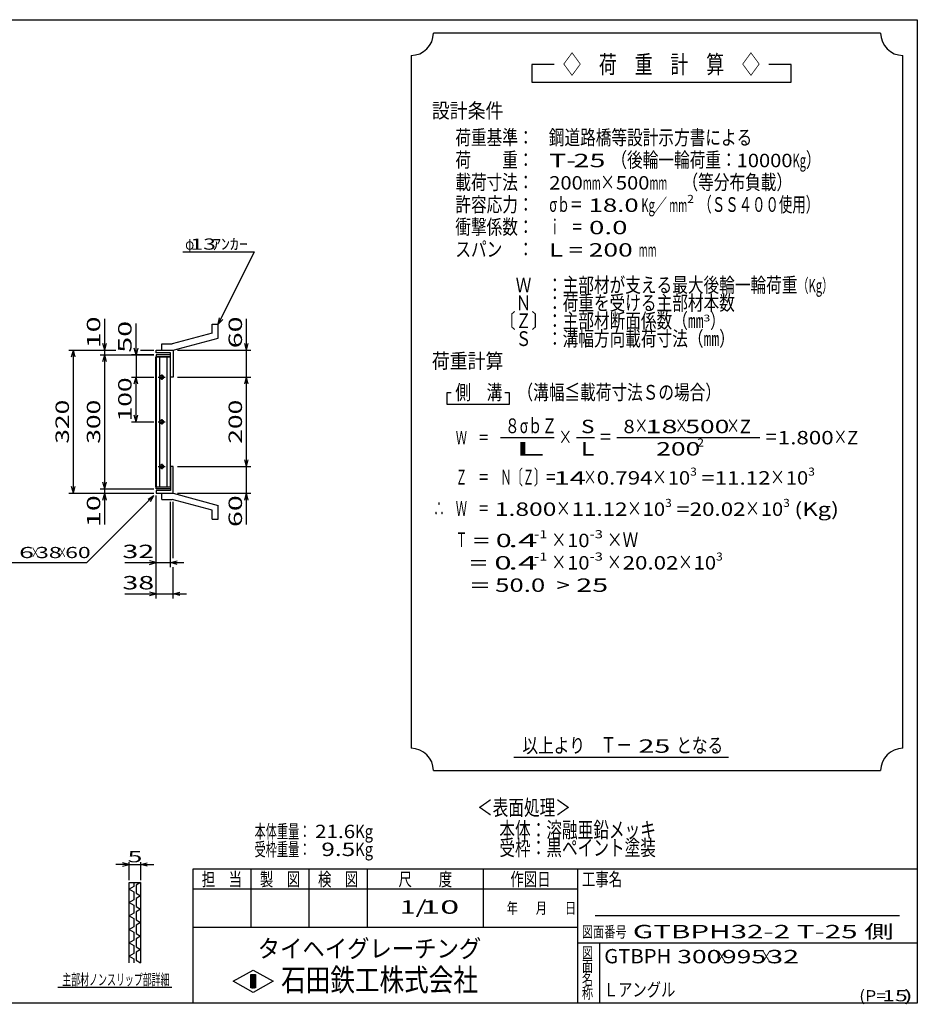
# Model space of a CAD drawing. Units: millimetres. Extents: x -182 to 174, y -128 to 105.
# Drawn here: x -27 to 174, y -115 to 105 of the extents above; entities that cross this region are included whole.
import ezdxf
from ezdxf.enums import TextEntityAlignment as Align

# ---------------------------------------------------------------- set-up
doc = ezdxf.new("R2010")
doc.units = ezdxf.units.MM
doc.header["$LTSCALE"] = 0.25
for name, color, linetype in [('16', 7, 'Continuous'), ('19', 7, 'Continuous'), ('22', 7, 'Continuous'), ('24', 7, 'Continuous'), ('32', 7, 'Continuous')]:
    doc.layers.add(name, color=color, linetype=linetype)
doc.styles.add('dcStyle0', font='txt.shx', dxfattribs={"width": 0.833333, "bigfont": 'bigfont'})

msp = doc.modelspace()

# ---------------------------------------------------------------- linework, layer by layer
at = {"color": 150, "linetype": 'Continuous', "lineweight": 25}
for p, q in [((-172.4, 104.85), (173.6, 104.85)), ((173.6, 104.85), (173.6, -115.15)), ((173.6, -85.15), (11.6, -85.15)), ((11.6, -85.15), (11.6, -115.15)), ((24.6, -85.15), (24.6, -98.15)), ((37.6, -98.15), (37.6, -85.15)), ((50.6, -85.15), (50.6, -98.15)), ((76.6, -98.15), (76.6, -85.15)), ((97.6, -85.15), (97.6, -115.15)), ((97.6, -89.65), (11.6, -89.65)), ((169.6, -95.65), (101.6, -95.65)), ((11.6, -98.15), (97.6, -98.15)), ((97.6, -101.65), (173.6, -101.65)), ((102.6, -115.15), (102.6, -101.65)), ((20.6, -110.25), (25.1, -107.75)), ((25.1, -107.75), (29.6, -110.25)), ((24.6, -108.75), (25.6, -108.75)), ((24.6, -111.75), (24.6, -108.75)), ((24.6, -108.75), (24.8, -108.75)), ((24.8, -108.75), (24.8, -111.75)), ((25, -111.75), (25, -108.75)), ((25, -108.75), (25.2, -108.75)), ((25.2, -108.75), (25.2, -111.75)), ((25.4, -111.75), (25.4, -108.75)), ((25.4, -108.75), (25.6, -108.75)), ((25.6, -108.75), (25.6, -111.75)), ((25.6, -108.75), (25.6, -111.75)), ((25.1, -112.75), (20.6, -110.25)), ((25.6, -111.75), (24.6, -111.75)), ((24.8, -111.75), (25, -111.75)), ((29.6, -110.25), (25.1, -112.75)), ((25.2, -111.75), (25.4, -111.75)), ((173.6, -115.15), (-172.4, -115.15))]:
    msp.add_line(p, q, dxfattribs=at)
at = {"layer": '16', "color": 3, "linetype": 'Continuous', "lineweight": 25}
for p, q in [((3.33, 0.35), (3.33, 29.45)), ((3.33, 29.45), (3.4, 29.45)), ((6.6, 29.9), (3.4, 29.9)), ((3.4, 29.9), (3.4, 29.45)), ((3.4, 29.45), (6.6, 29.45)), ((3.4, 29.45), (3.4, 0.35)), ((6.6, 29.45), (3.4, 29.45)), ((4.15, 29.45), (4.15, 0.35)), ((5.85, 0.35), (5.85, 29.45)), ((6.6, 29.45), (6.6, 29.9)), ((6.6, 0.35), (6.6, 29.45)), ((3.85, 24.9), (5.45, 24.9)), ((4.85, 25.2), (4.45, 25.2)), ((4.45, 24.6), (4.85, 24.6)), ((4.65, 25.5), (4.65, 24.3)), ((4.65, 15.5), (4.65, 14.3)), ((3.85, 14.9), (5.45, 14.9)), ((4.85, 15.2), (4.45, 15.2)), ((4.45, 14.6), (4.85, 14.6)), ((3.85, 4.9), (5.45, 4.9)), ((4.85, 5.2), (4.45, 5.2)), ((4.45, 4.6), (4.85, 4.6)), ((4.65, 5.5), (4.65, 4.3)), ((3.4, 0.35), (3.33, 0.35)), ((3.4, 0.35), (6.6, 0.35)), ((3.4, -0.1), (3.4, 0.35)), ((3.4, 0.35), (6.6, 0.35)), ((6.6, 0.35), (6.6, -0.1)), ((6.6, -0.1), (3.4, -0.1))]:
    msp.add_line(p, q, dxfattribs=at)
for centre, radius, start, end in [((4.45, 24.9), 0.3, 90, 270), ((4.65, 24.9), 0.4, 46.6, 133.4), ((4.65, 24.9), 0.4, 226.6, 313.4), ((4.85, 24.9), 0.3, 270, 90), ((4.45, 14.9), 0.3, 90, 270), ((4.65, 14.9), 0.4, 46.6, 133.4), ((4.65, 14.9), 0.4, 226.6, 313.4), ((4.85, 14.9), 0.3, 270, 90), ((4.45, 4.9), 0.3, 90, 270), ((4.65, 4.9), 0.4, 46.6, 133.4), ((4.65, 4.9), 0.4, 226.6, 313.4), ((4.85, 4.9), 0.3, 270, 90)]:
    msp.add_arc(centre, radius, start, end, dxfattribs=at)
at = {"layer": '19', "color": 6, "linetype": 'Continuous', "lineweight": 25}
for p, q in [((15.9, 36.7), (17.3, 36.7)), ((15.9, 34.7), (15.9, 36.7)), ((17.3, 33.6), (17.3, 36.7)), ((15.9, 34.7), (7, 32.3)), ((7.2, 30.9), (17.3, 33.6)), ((3.4, 30.3), (3.4, 30.9)), ((3.4, 30.9), (7.1, 30.9)), ((4.7, 32.3), (7, 32.3)), ((4.7, 30.9), (4.7, 32.3)), ((4.7, 30.9), (7.2, 30.9)), ((7.1, 30.9), (7.2, 30.8)), ((6.6, 30.3), (3.4, 30.3)), ((6.6, 24.9), (6.6, 30.3)), ((7.2, 30.8), (7.2, 24.9)), ((7.2, 24.9), (6.6, 24.9)), ((7.2, 4.9), (6.6, 4.9)), ((6.6, 4.9), (6.6, -0.5)), ((7.2, -1), (7.2, 4.9)), ((3.4, -0.5), (3.4, -1.1)), ((6.6, -0.5), (3.4, -0.5)), ((3.4, -1.1), (7.1, -1.1)), ((4.7, -1.1), (7.2, -1.1)), ((4.7, -2.5), (4.7, -1.1)), ((7.1, -1.1), (7.2, -1)), ((7.2, -1.1), (17.3, -3.8)), ((4.7, -2.5), (7, -2.5)), ((15.9, -4.9), (7, -2.5)), ((17.3, -6.9), (17.3, -3.8)), ((15.9, -6.9), (15.9, -4.9)), ((15.9, -6.9), (17.3, -6.9))]:
    msp.add_line(p, q, dxfattribs=at)
at = {"layer": '22', "color": 4, "linetype": 'Continuous', "lineweight": 25}
for p, q in [((9.4, 52.9), (25.4, 52.9)), ((17.3, 36.7), (25.4, 52.9)), ((-8.1, 30.9), (-8.1, 37.9)), ((17.3, 36.7), (17.6, 38.16)), ((17.3, 36.7), (18.3, 37.8)), ((23.6, 30.9), (23.6, 37.9)), ((-1.1, 29.9), (-1.1, 36.9)), ((-16.1, 30.9), (-5.6, 30.9)), ((-15.5, 29.4), (-15.1, 30.9)), ((-14.7, 29.4), (-15.1, 30.9)), ((-15.1, -1.1), (-15.1, 30.9)), ((-9.1, 30.9), (-5.6, 30.9)), ((-8.1, 30.9), (-8.5, 32.4)), ((-8.1, 30.9), (-7.7, 32.4)), ((-8.1, 29.9), (-8.1, 30.9)), ((-1.1, 29.9), (-1.5, 31.4)), ((-0.7, 31.4), (-1.1, 29.9)), ((-0.1, 30.9), (2.9, 30.9)), ((-0.1, 30.9), (2.9, 30.9)), ((8.2, 30.9), (24.6, 30.9)), ((23.6, 30.9), (23.2, 32.4)), ((23.6, 30.9), (24, 32.4)), ((23.6, 24.9), (23.6, 30.9)), ((-9.1, 29.9), (2.9, 29.9)), ((-8.5, 28.4), (-8.1, 29.9)), ((-7.7, 28.4), (-8.1, 29.9)), ((-8.1, -0.1), (-8.1, 29.9)), ((2.9, 29.9), (-2.1, 29.9)), ((-1.1, 29.9), (-1.1, 24.9)), ((-2.1, 24.9), (2.9, 24.9)), ((-1.5, 23.4), (-1.1, 24.9)), ((-0.7, 23.4), (-1.1, 24.9)), ((-1.1, 14.9), (-1.1, 24.9)), ((8.2, 24.9), (24.6, 24.9)), ((23.2, 23.4), (23.6, 24.9)), ((24, 23.4), (23.6, 24.9)), ((23.6, 4.9), (23.6, 24.9)), ((-1.1, 14.9), (-1.5, 16.4)), ((-1.1, 14.9), (-0.7, 16.4)), ((-2.1, 14.9), (2.9, 14.9)), ((8.2, 4.9), (24.6, 4.9)), ((23.6, 4.9), (23.2, 6.4)), ((23.6, 4.9), (24, 6.4)), ((23.6, -1.1), (23.6, 4.9)), ((-15.1, -1.1), (-15.5, 0.4)), ((-15.1, -1.1), (-14.7, 0.4)), ((-8.1, -0.1), (-8.5, 1.4)), ((-8.1, -0.1), (-7.7, 1.4)), ((-16.1, -1.1), (2.9, -1.1)), ((-12.1, -16.6), (2.9, -1.6)), ((-9.1, -0.1), (2.9, -0.1)), ((-9.1, -1.1), (2.9, -1.1)), ((-8.5, -2.6), (-8.1, -1.1)), ((-8.1, -1.1), (-8.1, -0.1)), ((-7.7, -2.6), (-8.1, -1.1)), ((-8.1, -8.1), (-8.1, -1.1)), ((1.6, -2.4), (2.9, -1.6)), ((2.1, -2.9), (2.9, -1.6)), ((3.4, -17.6), (3.4, -1.6)), ((3.4, -24.6), (3.4, -1.6)), ((8.2, -1.1), (24.6, -1.1)), ((23.2, -2.6), (23.6, -1.1)), ((24, -2.6), (23.6, -1.1)), ((23.6, -8.1), (23.6, -1.1)), ((6.6, -17.6), (6.6, -3)), ((7.2, -15.6), (7.2, -3)), ((-32.1, -16.6), (-12.1, -16.6)), ((-3.6, -16.6), (3.4, -16.6)), ((3.4, -16.6), (1.9, -16.2)), ((1.9, -17), (3.4, -16.6)), ((3.4, -16.6), (6.6, -16.6)), ((6.6, -16.6), (8.1, -16.2)), ((8.1, -17), (6.6, -16.6)), ((6.6, -16.6), (9.6, -16.6)), ((7.2, -24.6), (7.2, -17.6)), ((-3.6, -23.6), (3.4, -23.6)), ((3.4, -23.6), (1.9, -23.2)), ((1.9, -24), (3.4, -23.6)), ((3.4, -23.6), (7.2, -23.6)), ((7.2, -23.6), (8.7, -23.2)), ((8.7, -24), (7.2, -23.6)), ((7.2, -23.6), (10.2, -23.6))]:
    msp.add_line(p, q, dxfattribs=at)
at = {"layer": '24', "color": 4, "linetype": 'Continuous', "lineweight": 25}
for p, q in [((165.4, 101.85), (65.4, 101.85)), ((60.4, 96.85), (60.4, -58.15)), ((92.4, 94.85), (87.4, 94.85)), ((87.4, 94.85), (87.4, 90.85)), ((145.4, 94.85), (140.4, 94.85)), ((145.4, 90.85), (145.4, 94.85)), ((170.4, -58.15), (170.4, 96.85)), ((87.4, 90.85), (145.4, 90.85)), ((69.4, 21.35), (68.4, 21.35)), ((68.4, 21.35), (68.4, 18.85)), ((82.4, 21.35), (81.4, 21.35)), ((82.4, 18.85), (82.4, 21.35)), ((68.4, 18.85), (82.4, 18.85)), ((80.4, 11.35), (92.4, 11.35)), ((97.4, 11.35), (101.4, 11.35)), ((106.4, 11.35), (138.4, 11.35)), ((83.4, -60.15), (131.4, -60.15)), ((65.4, -63.15), (165.4, -63.15))]:
    msp.add_line(p, q, dxfattribs=at)
for centre, start, end in [((60.4, 101.85), 270, 0), ((170.4, 101.85), 180, 270), ((60.4, -63.15), 0, 90), ((170.4, -63.15), 90, 180)]:
    msp.add_arc(centre, 5, start, end, dxfattribs=at)
at = {"layer": '32', "color": 4, "linetype": 'Continuous', "lineweight": 25}
for p, q in [((-2.6, -87.65), (-2.6, -83.65)), ((-0.1, -83.65), (-0.1, -87.65)), ((-2.6, -84.15), (-5.6, -84.15)), ((-2.6, -84.15), (-4.1, -83.75)), ((-4.1, -84.55), (-2.6, -84.15)), ((-2.6, -84.15), (-0.1, -84.15)), ((-0.1, -84.15), (1.4, -83.75)), ((1.4, -84.55), (-0.1, -84.15)), ((-0.1, -84.15), (2.9, -84.15)), ((-2.6, -88.15), (-0.1, -88.15)), ((-2.6, -106.15), (-2.6, -88.15)), ((-1.6, -89.05), (-2.6, -89.65)), ((-2.6, -89.65), (-1.6, -90.25)), ((-1.6, -88.15), (-1.6, -89.05)), ((-1.6, -90.25), (-1.6, -92.05)), ((-0.1, -88.15), (-1.1, -88.75)), ((-1.1, -88.75), (-1.1, -90.55)), ((-0.1, -88.15), (-0.1, -106.15)), ((-1.6, -92.05), (-2.6, -92.65)), ((-1.1, -90.55), (-0.1, -91.15)), ((-0.1, -91.15), (-1.1, -91.75)), ((-1.1, -91.75), (-1.1, -93.55)), ((-2.6, -92.65), (-1.6, -93.25)), ((-1.6, -93.25), (-1.6, -95.05)), ((-1.1, -93.55), (-0.1, -94.15)), ((-0.1, -94.15), (-1.1, -94.75)), ((-1.6, -95.05), (-2.6, -95.65)), ((-2.6, -95.65), (-1.6, -96.25)), ((-1.6, -96.25), (-1.6, -98.05)), ((-1.1, -94.75), (-1.1, -96.55)), ((-1.1, -96.55), (-0.1, -97.15)), ((-1.6, -98.05), (-2.6, -98.65)), ((-2.6, -98.65), (-1.6, -99.25)), ((-0.1, -97.15), (-1.1, -97.75)), ((-1.1, -97.75), (-1.1, -99.55)), ((-1.6, -101.05), (-2.6, -101.65)), ((-1.6, -99.25), (-1.6, -101.05)), ((-1.1, -99.55), (-0.1, -100.15)), ((-0.1, -100.15), (-1.1, -100.75)), ((-1.1, -100.75), (-1.1, -102.55)), ((-2.6, -101.65), (-1.6, -102.25)), ((-1.6, -102.25), (-1.6, -104.05)), ((-1.1, -102.55), (-0.1, -103.15)), ((-0.1, -103.15), (-1.1, -103.75)), ((-1.6, -104.05), (-2.6, -104.65)), ((-2.6, -104.65), (-1.6, -105.25)), ((-1.6, -105.25), (-1.6, -106.15)), ((-1.1, -103.75), (-1.1, -105.55)), ((-1.1, -105.55), (-0.1, -106.15)), ((6.9, -111.65), (-18.6, -111.65))]:
    msp.add_line(p, q, dxfattribs=at)

# ---------------------------------------------------------------- texts
at = {"color": 150, "style": 'dcStyle0', "width": 0.833333}
for s, height, p, p2 in [('担\u3000当', 3, (13.6, -88.95), (22.6, -88.95)), ('製\u3000図', 3, (26.6, -88.95), (35.6, -88.95)), ('検\u3000図', 3, (39.6, -88.95), (48.6, -88.95)), ('尺\u3000\u3000度', 3, (57.6, -88.95), (69.6, -88.95)), ('作図日', 3, (82.6, -88.95), (91.6, -88.95)), ('工事名', 3, (98.6, -88.95), (107.6, -88.95)), ('年', 2.5, (81.8, -95.15), (84.3, -95.15)), ('月', 2.5, (88.3, -95.15), (90.8, -95.15)), ('日', 2.5, (94.8, -95.15), (97.3, -95.15)), ('図面番号', 2.5, (98.6, -100.45), (108.6, -100.45)), ('図', 2.5, (98.6, -105.15), (101.1, -105.15)), ('面', 2.5, (98.6, -108.15), (101.1, -108.15)), ('名', 2.5, (98.6, -111.15), (101.1, -111.15)), ('称', 2.5, (98.6, -114.15), (101.1, -114.15))]:
    msp.add_text(s, height=height, dxfattribs=at).set_placement(p, p2, align=Align.FIT)
at = {"color": 222, "style": 'dcStyle0'}
for s, height, width, p, p2 in [('タイヘイグレーチング', 4, 1.041667, (26.1, -104.95), (76.1, -104.95)), ('石田鉄工株式会社', 5, 0.846154, (31.35, -112.45), (75.35, -112.45))]:
    msp.add_text(s, height=height, dxfattribs=dict(at, width=width)).set_placement(p, p2, align=Align.FIT)
at = {"layer": '22', "color": 2, "style": 'dcStyle0'}
for s, height, width, p, p2 in [('φ', 2.5, 0.666667, (9.9, 53.4), (11.9, 53.4)), (' 13 ', 2.5, 0.8, (9.9, 53.4), (17.9, 53.4)), ('ｱﾝｶｰ', 2.5, 0.8, (15.9, 53.4), (23.9, 53.4)), (' 6 ', 2.5, 0.8, (-28.6, -15.6), (-22.6, -15.6)), (' 38 ', 2.5, 0.8, (-24.6, -15.6), (-16.6, -15.6)), (' 60 ', 2.5, 0.8, (-18.1, -15.6), (-10.1, -15.6)), (' 32 ', 3, 0.833333, (-5.6, -15.6), (4.4, -15.6)), ('×', 2.5, 0.666667, (-24.6, -15.6), (-22.6, -15.6)), ('×', 2.5, 0.666667, (-18.6, -15.6), (-16.6, -15.6)), (' 38 ', 3, 0.833333, (-5.6, -22.6), (4.4, -22.6)), ('＜表面処理＞', 3.5, 0.744681, (75.15, -73.15), (96.15, -73.15)), ('本体重量：', 3, 0.694444, (25.4, -78.25), (37.9, -78.25)), ('本体：溶融亜鉛メッキ', 3.5, 0.744681, (80.15, -78.15), (115.15, -78.15)), (' 21.6', 3, 0.666667, (37.9, -78.25), (47.9, -78.25)), ('Kg', 3, 0.666667, (47.9, -78.25), (51.9, -78.25)), ('受枠重量：', 3, 0.694444, (25.4, -82.25), (37.9, -82.25)), ('  9.5', 3, 0.666667, (37.9, -82.25), (47.9, -82.25)), ('Kg', 3, 0.666667, (47.9, -82.25), (51.9, -82.25)), ('受枠：黒ペイント塗装', 3.5, 0.744681, (80.15, -82.15), (115.15, -82.15)), ('GTBPH', 3.2, 0.9375, (103.6, -106.25), (118.6, -106.25)), (' 300 ', 3, 0.833333, (118.6, -106.25), (131.1, -106.25)), ('×', 3, 0.694444, (128.6, -106.25), (131.1, -106.25)), (' 995 ', 3, 0.833333, (128.6, -106.25), (141.1, -106.25)), ('×', 3, 0.694444, (138.6, -106.25), (141.1, -106.25)), (' 32 ', 3, 0.833333, (138.6, -106.25), (148.6, -106.25)), ('Ｌアングル', 3, 0.842105, (103.5, -113.65), (119.5, -113.65)), ('(P=', 2.5, 0.8, (160.6, -114.75), (166.6, -114.75)), (' 15 ', 2.5, 0.8, (164.6, -114.75), (172.6, -114.75)), (')', 2.5, 0.8, (170.6, -114.75), (172.6, -114.75))]:
    msp.add_text(s, height=height, dxfattribs=dict(at, width=width)).set_placement(p, p2, align=Align.FIT)
at = {"layer": '22', "color": 2, "style": 'dcStyle0', "width": 0.833333}
for s, p, p2 in [(' 10 ', (-9.1, 29.9), (-9.1, 39.9)), (' 60 ', (22.6, 29.9), (22.6, 39.9)), (' 50 ', (-2.1, 28.9), (-2.1, 38.9)), (' 100 ', (-2.1, 13.65), (-2.1, 26.15)), (' 320 ', (-16.1, 8.65), (-16.1, 21.15)), (' 300 ', (-9.1, 8.65), (-9.1, 21.15)), (' 200 ', (22.6, 8.65), (22.6, 21.15)), (' 10 ', (-9.1, -10.1), (-9.1, -0.1)), (' 60 ', (22.6, -10.1), (22.6, -0.1))]:
    msp.add_text(s, height=3, rotation=90, dxfattribs=at).set_placement(p, p2, align=Align.FIT)
at = {"layer": '22', "color": 2, "style": 'dcStyle0'}
for s, p, p2 in [('1/', (57.9, -95.15), (63.9, -95.15)), (' 10 ', (60.9, -95.15), (72.9, -95.15)), ('GTBPH32-2 T-25 側                  ', (110, -100.65), (195, -100.65))]:
    msp.add_text(s, height=3, dxfattribs=at).set_placement(p, p2, align=Align.FIT)
at = {"layer": '24', "color": 2, "style": 'dcStyle0'}
for s, height, width, p, p2 in [('◇\u3000荷\u3000重\u3000計\u3000算\u3000◇', 4, 0.833333, (94.4, 92.85), (138.4, 92.85)), ('設計条件', 3.3, 0.858369, (65.05, 82.85), (81.05, 82.85)), ('荷重基準：\u3000', 3.3, 0.841346, (70.3, 76.85), (91.3, 76.85)), ('鋼道路橋等設計示方書による', 3.3, 0.841346, (91.2, 76.85), (136.7, 76.85)), ('荷\u3000\u3000重：\u3000', 3.3, 0.841346, (70.3, 71.85), (91.3, 71.85)), (' 25 ', 3, 0.833333, (95.3, 71.85), (105.3, 71.85)), ('（後輪一輪荷重：', 3.3, 0.841346, (105.2, 71.85), (133.2, 71.85)), ('10000', 3, 0.833333, (133.2, 71.85), (145.7, 71.85)), ('）', 3.3, 0.833333, (148.7, 71.85), (152, 71.85)), ('Kg', 3, 0.5, (145.7, 71.85), (148.7, 71.85)), ('載荷寸法：\u3000', 3.3, 0.841346, (70.3, 66.85), (91.3, 66.85)), ('\u3000（等分布負載）', 3.3, 0.841346, (117.6, 66.85), (145.6, 66.85)), ('200', 3, 0.833333, (91.3, 66.85), (98.8, 66.85)), ('mm', 3, 0.666667, (98.8, 66.85), (102.8, 66.85)), ('×', 3.3, 0.833333, (102.7, 66.85), (106, 66.85)), ('500', 3, 0.833333, (106.2, 66.85), (113.7, 66.85)), ('mm', 3, 0.666667, (113.7, 66.85), (117.7, 66.85)), ('許容応力：\u3000', 3.3, 0.841346, (70.3, 61.85), (91.3, 61.85)), ('σｂ＝', 3.3, 0.631313, (91.3, 61.85), (98.8, 61.85)), (' 18.0', 3, 0.833333, (98.8, 61.85), (111.3, 61.85)), ('Kg', 3, 0.5, (111.9, 61.85), (114.9, 61.85)), ('／', 3, 0.833333, (114.65, 61.85), (117.65, 61.85)), ('mm', 3, 0.666667, (118.15, 61.85), (122.15, 61.85)), ('2', 1.8, 0.833333, (122.15, 63.85), (123.65, 63.85)), ('（ＳＳ４００使用）', 3.3, 0.757576, (124.65, 61.85), (151.65, 61.85)), ('衝撃係数：\u3000', 3.3, 0.841346, (70.3, 56.85), (91.3, 56.85)), ('ｉ\u3000＝', 3.3, 0.631313, (91.3, 56.85), (98.8, 56.85)), (' 0.0', 3, 0.833333, (98.8, 56.85), (108.8, 56.85)), ('スパン\u3000：\u3000', 3.3, 0.841346, (70.3, 51.85), (91.3, 51.85)), ('L =', 3, 0.833333, (91.3, 51.85), (98.8, 51.85)), (' 200 ', 3, 0.833333, (98.8, 51.85), (111.3, 51.85)), ('mm', 3, 0.666667, (111.3, 51.85), (115.3, 51.85)), ('\u3000Ｗ\u3000：主部材が支える最大後輪一輪荷重', 3.3, 0.841346, (80.3, 43.85), (146.8, 43.85)), ('\u3000Ｎ\u3000：荷重を受ける主部材本数', 3.3, 0.841346, (80.3, 39.85), (132.8, 39.85)), ('〔Ｚ〕：主部材断面係数（㎜', 3.3, 0.841346, (80.3, 35.85), (125.8, 35.85)), ('）', 3.3, 0.833333, (127.3, 35.85), (130.6, 35.85)), ('\u3000Ｓ\u3000：溝幅方向載荷寸法（㎜）', 3.3, 0.841346, (80.3, 31.85), (132.8, 31.85)), ('荷重計算', 3.3, 0.858369, (65.05, 26.85), (81.05, 26.85)), ('側\u3000溝', 3.3, 0.841346, (70.3, 19.85), (80.8, 19.85)), ('\u3000（溝幅≦載荷寸法Ｓの場合）', 3.3, 0.841346, (80.7, 19.85), (129.7, 19.85)), ('８', 3.3, 0.833333, (81.4, 12.35), (84.7, 12.35)), ('σｂ', 3.3, 0.631313, (84.7, 12.35), (89.7, 12.35)), ('Ｚ', 3.3, 0.833333, (89.7, 12.35), (93, 12.35)), ('×', 3.3, 0.757576, (110.4, 12.35), (113.4, 12.35)), ('×', 3.3, 0.757576, (119.4, 12.35), (122.4, 12.35)), ('×', 3.3, 0.757576, (130.9, 12.35), (133.9, 12.35)), ('8', 3, 0.833333, (107.9, 12.35), (110.4, 12.35)), (' 18 ', 3, 0.833333, (111.4, 12.35), (121.4, 12.35)), (' 500 ', 3, 0.833333, (120.4, 12.35), (132.9, 12.35)), ('Z', 3, 0.833333, (133.9, 12.35), (136.4, 12.35)), ('Ｗ\u3000＝', 3, 0.694444, (70.4, 9.85), (77.9, 9.85)), ('×', 3.3, 0.757576, (93.4, 9.85), (96.4, 9.85)), ('＝', 3.3, 0.757576, (102.4, 9.85), (105.4, 9.85)), ('2', 1.8, 0.833333, (124.4, 9.35), (125.9, 9.35)), ('＝', 3.3, 0.757576, (139.4, 9.85), (142.4, 9.85)), ('1.800', 3, 0.833333, (142.4, 9.85), (154.9, 9.85)), ('×', 3.3, 0.757576, (154.9, 9.85), (157.9, 9.85)), ('Z', 3, 0.833333, (157.9, 9.85), (160.4, 9.85)), (' 200 ', 3, 0.833333, (113.9, 7.35), (126.4, 7.35)), ('Ｚ\u3000＝\u3000Ｎ〔Ｚ〕＝', 3.3, 0.631313, (70.4, 0.85), (92.9, 0.85)), ('3', 1.8, 0.833333, (122.8, 2.85), (124.3, 2.85)), ('3', 1.8, 0.833333, (149.2, 2.85), (150.7, 2.85)), (' 14 ', 3, 0.833333, (90.9, 0.85), (100.9, 0.85)), ('×', 3.3, 0.757576, (98.9, 0.85), (101.9, 0.85)), ('0.794', 3, 0.833333, (101.9, 0.85), (114.4, 0.85)), ('×', 3.3, 0.833333, (114.3, 0.85), (117.6, 0.85)), ('10', 3, 0.833333, (117.8, 0.85), (122.8, 0.85)), ('11.12', 3, 0.833333, (128.3, 0.85), (140.8, 0.85)), ('×', 3.3, 0.833333, (140.7, 0.85), (144, 0.85)), ('10', 3, 0.833333, (144.2, 0.85), (149.2, 0.85)), ('∴\u3000Ｗ\u3000＝', 3.3, 0.631313, (65.4, -6.15), (77.9, -6.15)), (' 1.800', 3, 0.833333, (77.9, -6.15), (92.9, -6.15)), ('×', 3.3, 0.833333, (92.8, -6.15), (96.1, -6.15)), ('11.12', 3, 0.833333, (96.3, -6.15), (108.8, -6.15)), ('×', 3.3, 0.833333, (108.7, -6.15), (112, -6.15)), ('10', 3, 0.833333, (112.2, -6.15), (117.2, -6.15)), ('3', 1.8, 0.833333, (117.2, -4.15), (118.7, -4.15)), ('20.02', 3, 0.833333, (122.7, -6.15), (135.2, -6.15)), ('×', 3.3, 0.833333, (135.1, -6.15), (138.4, -6.15)), ('10', 3, 0.833333, (138.6, -6.15), (143.6, -6.15)), ('3', 1.8, 0.833333, (143.6, -4.15), (145.1, -4.15)), ('(Kg)', 3, 0.833333, (146.1, -6.15), (156.1, -6.15)), ('Ｔ', 3.3, 0.631313, (70.4, -13.15), (72.9, -13.15)), (' = 0', 3, 0.833333, (72.9, -13.15), (82.9, -13.15)), (' .4 ', 3, 0.833333, (80.4, -13.15), (90.4, -13.15)), ('-1', 1.8, 0.833333, (87.9, -11.15), (90.9, -11.15)), ('×', 3.3, 0.833333, (91.8, -13.15), (95.1, -13.15)), ('10', 3, 0.833333, (95.3, -13.15), (100.3, -13.15)), ('-3', 1.8, 0.833333, (100.3, -11.15), (103.3, -11.15)), ('×Ｗ', 3.3, 0.841346, (104.2, -13.15), (111.2, -13.15)), ('  = 0', 3, 0.833333, (70.4, -18.15), (82.9, -18.15)), (' .4 ', 3, 0.833333, (80.4, -18.15), (90.4, -18.15)), ('-1', 1.8, 0.833333, (87.9, -16.15), (90.9, -16.15)), ('×', 3.3, 0.833333, (91.8, -18.15), (95.1, -18.15)), ('10', 3, 0.833333, (95.3, -18.15), (100.3, -18.15)), ('-3', 1.8, 0.833333, (100.3, -16.15), (103.3, -16.15)), ('×', 3.3, 0.833333, (104.2, -18.15), (107.5, -18.15)), ('20.02', 3, 0.833333, (107.7, -18.15), (120.2, -18.15)), ('×', 3.3, 0.833333, (120.1, -18.15), (123.4, -18.15)), ('10', 3, 0.833333, (123.6, -18.15), (128.6, -18.15)), ('3', 1.8, 0.833333, (128.6, -16.15), (130.1, -16.15)), ('  =', 3, 0.833333, (70.4, -23.15), (77.9, -23.15)), (' 50.0', 3, 0.833333, (77.9, -23.15), (90.4, -23.15)), (' 25 ', 3, 0.833333, (95.9, -23.15), (105.9, -23.15)), ('以上より\u3000', 3.3, 0.841346, (85.3, -59.15), (102.8, -59.15)), ('Ｔ－', 3.5, 0.833333, (102.8, -59.15), (109.8, -59.15)), (' 25 ', 3, 0.833333, (109.8, -59.15), (119.8, -59.15)), ('となる', 3.3, 0.841346, (119.7, -59.15), (130.2, -59.15))]:
    msp.add_text(s, height=height, dxfattribs=dict(at, width=width)).set_placement(p, p2, align=Align.FIT)
for s, height, p, p2 in [('T-', 3, (91.3, 71.85), (97.3, 71.85)), ('（Kg）', 3, (146.8, 43.85), (154.8, 43.85)), ('3', 1.5, (125.8, 37.35), (127.3, 37.35)), ('S', 3, (98.4, 12.35), (101.4, 12.35)), (' L ', 3, (80.9, 7.35), (92.9, 7.35)), ('L', 3, (98.4, 7.35), (101.4, 7.35)), ('=', 3, (125.3, 0.85), (128.3, 0.85)), ('=', 3, (119.7, -6.15), (122.7, -6.15)), ('>', 3, (92.9, -23.15), (95.9, -23.15))]:
    msp.add_text(s, height=height, dxfattribs=at).set_placement(p, p2, align=Align.FIT)
at = {"layer": '32', "color": 2, "style": 'dcStyle0'}
for s, width, p, p2 in [(' 5 ', 0.8, (-4.35, -83.65), (1.65, -83.65)), ('主部材ノンスリップ部詳細', 0.666667, (-17.6, -111.15), (6.4, -111.15))]:
    msp.add_text(s, height=2.5, dxfattribs=dict(at, width=width)).set_placement(p, p2, align=Align.FIT)

doc.saveas('drawing.dxf')
